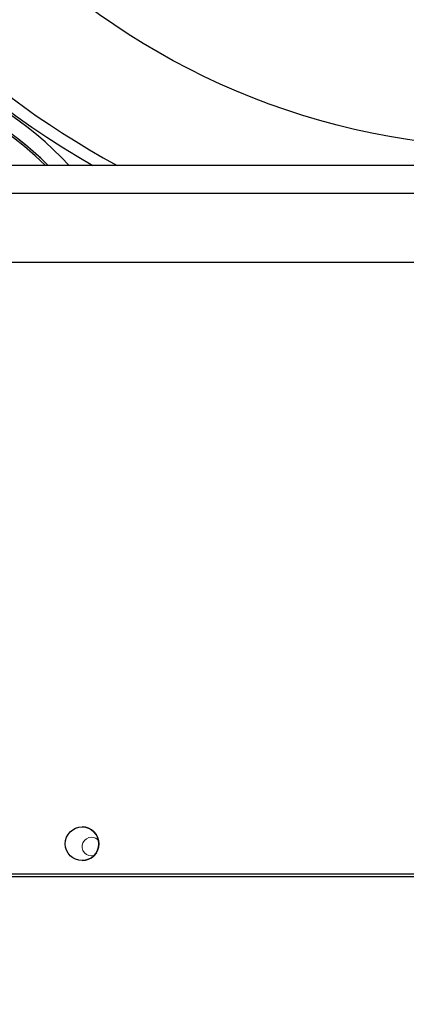
# Model space of a CAD drawing. Units: millimetres. Extents: x -5 to 28, y 0.2 to 15.3.
# Drawn here: x 22.6 to 23.3, y 2.4 to 4.1 of the extents above; entities that cross this region are included whole.
import ezdxf

# ---------------------------------------------------------------- set-up
doc = ezdxf.new("R2010")
doc.units = ezdxf.units.MM
doc.layers.add('FORMAT', color=7, linetype='Continuous')
doc.styles.add('SLDTEXTSTYLE0', font='TXT', dxfattribs={"width": 0.605})
doc.dimstyles.new('SLDDIMSTYLE2', dxfattribs={"dimtxt": 0.205465, "dimasz": 0.3302, "dimexe": 0, "dimexo": 0.0625, "dimgap": 0.051366, "dimtad": 0, "dimtih": 1, "dimtoh": 1, "dimdec": 3, "dimlfac": 12, "dimrnd": 1e-09, "dimzin": 4, "dimdsep": 46, "dimtxsty": 'SLDTEXTSTYLE0', "dimsah": 1, "dimcen": 0.09, "dimadec": 0, "dimazin": 0, "dimtfac": 1, "dimtdec": 3, "dimtofl": 0, "dimtmove": 0, "dimatfit": 3, "dimfxl": 0, "dimtolj": 1, "dimtzin": 12, "dimarcsym": 0})

# ---------------------------------------------------------------- blocks, each defined once
blk = doc.blocks.new('*D10')
at = {"layer": 'FORMAT'}
for p, q in [((21.8744, 2.4753), (21.8744, 1.2216)), ((25.1336, 2.475), (25.1336, 1.2216)), ((21.8744, 1.5391), (22.6503, 1.5391)), ((25.1336, 1.5391), (23.83, 1.5391))]:
    blk.add_line(p, q, dxfattribs=at)
for points in [[(21.8744, 1.5391), (22.2046, 1.4883), (22.2046, 1.5899)], [(25.1336, 1.5391), (24.8034, 1.5899), (24.8034, 1.4883)]]:
    blk.add_solid(points, dxfattribs=at)
at = {"layer": 'FORMAT', "insert": (22.8091, 1.6543), "char_height": 0.21167, "attachment_point": 1, "style": 'SLDTEXTSTYLE0'}
blk.add_mtext('39.110', dxfattribs=at)

msp = doc.modelspace()

# ---------------------------------------------------------------- linework, layer by layer
at = {"color": 7, "linetype": 'Continuous', "lineweight": 30}
for p, q in [((25.10008, 3.855591), (21.912141, 3.855591)), ((25.139883, 3.80585), (21.872736, 3.80585)), ((25.139883, 3.683612), (21.872736, 3.683612)), ((22.750834, 2.684678), (22.750809, 2.684678)), ((22.750809, 2.625147), (22.750834, 2.625147)), ((21.925697, 2.601996), (23.514812, 2.601996)), ((21.932234, 2.597024), (25.133667, 2.597024))]:
    msp.add_line(p, q, dxfattribs=at)
for centre, radius in [((23.520877, 5.163699), 1.277163), ((22.750834, 2.654912), 0.029766)]:
    msp.add_circle(centre, radius, dxfattribs=at)
for centre, radius, start, end in [((23.519525, 5.166275), 1.509978, 299.77124, 240.22876), ((23.519583, 5.165879), 1.488674, 207.301715, 241.662989), ((22.263286, 3.422543), 0.634981, 42.999076, 99.144939), ((22.263286, 3.422542), 0.608523, 45.368437, 99.144944), ((22.750809, 2.654912), 0.029766, 270.000335, 89.999665)]:
    msp.add_arc(centre, radius, start, end, dxfattribs=at)
at = {"color": 8, "linetype": 'Continuous', "lineweight": 30}
msp.add_arc((22.263286, 3.422531), 0.605224, 45.687175, 192.399032, dxfattribs=at)
at = {"color": 144, "linetype": 'Continuous', "lineweight": 0}
for centre, radius, start, end in [((22.263265, 3.422541), 0.608525, 45.368488, 90.058502), ((22.767319, 2.649941), 0.016536, 90.000176, 286.801574), ((22.767319, 2.649941), 0.016536, 39.681575, 89.999797)]:
    msp.add_arc(centre, radius, start, end, dxfattribs=at)

# ---------------------------------------------------------------- dimensions: what is measured, and where the dimension line sits
at = {"layer": 'FORMAT'}
dim = msp.add_linear_dim(base=(25.133561, 1.539077), p1=(21.874386, 2.602316), p2=(25.133561, 2.601996), angle=0, dimstyle='SLDDIMSTYLE2', dxfattribs=at)
dim.commit()
dim.dimension.update_dxf_attribs({"geometry": '*D10', "text_midpoint": (23.240156, 1.539077), "dimtype": 160})

doc.saveas('drawing.dxf')
